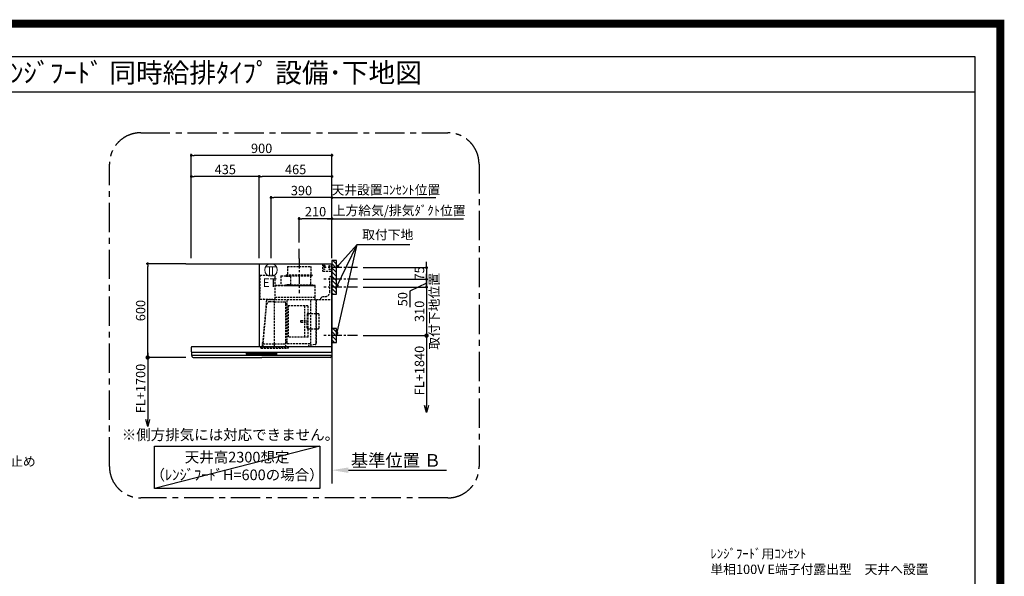
# Model space of a CAD drawing. Extents: x 55896 to 82369, y -11045 to -2175.
# Drawn here: x 76068 to 82369, y -5735 to -2175 of the extents above; entities that cross this region are included whole.
import ezdxf
from ezdxf.enums import TextEntityAlignment as Align

# ---------------------------------------------------------------- set-up
doc = ezdxf.new("R2010")
doc.units = 0
doc.header["$LTSCALE"] = 50
doc.header["$MEASUREMENT"] = 0
doc.linetypes.add('CENTER', pattern=[2, 1.25, -0.25, 0.25, -0.25])
doc.linetypes.add('HIDDEN', pattern=[0.375, 0.25, -0.125])
doc.layers.get('0').update_dxf_attribs({"linetype": 'CONTINUOUS'})
doc.layers.get('DEFPOINTS').update_dxf_attribs({"color": 146, "linetype": 'CONTINUOUS'})
for name, color, linetype in [('111-壁仕上', 3, 'CONTINUOUS'), ('150-機器', 8, 'CONTINUOUS'), ('160-文字', 254, 'CONTINUOUS'), ('166-寸法B', 11, 'CONTINUOUS'), ('180-補助', 161, 'CONTINUOUS'), ('190-図面外枠', 5, 'CONTINUOUS')]:
    doc.layers.add(name, color=color, linetype=linetype)
doc.styles.add('KH001', font='txt')
doc.styles.add('ＭＳ ゴシック', font='txt', dxfattribs={"height": 10})
doc.dimstyles.new('KH1xx030', dxfattribs={"dimscale": 30, "dimtxt": 2, "dimasz": 0.6, "dimexe": 0.3, "dimexo": 1.2, "dimgap": 0.5, "dimtad": 3, "dimdec": 1, "dimdsep": 46, "dimlunit": 6, "dimtxsty": 'KH001', "dimblk": 'DOT', "dimcen": 1, "dimdle": 1, "dimclrd": 256, "dimclre": 256, "dimclrt": 256, "dimadec": 0, "dimazin": 0, "dimtfac": 1, "dimtdec": 1, "dimtix": 1, "dimtmove": 2, "dimatfit": 3, "dimldrblk": 'CLOSEDBLANK', "dimfxl": 1, "dimtolj": 1, "dimtzin": 0, "dimlwd": -1, "dimlwe": -1, "dimarcsym": 0})

# ---------------------------------------------------------------- blocks, each defined once
blk = doc.blocks.new('A$C5D946DDC')
at = {"layer": '190-図面外枠'}
for p, q in [((271, 14349), (20519, 14349)), ((20519, 14349), (20519, 351))]:
    blk.add_line(p, q, dxfattribs=at)
at = {"layer": 'DEFPOINTS'}
blk.add_lwpolyline([(0, 0), (20790, 0), (20790, 14700), (0, 14700)], close=True, dxfattribs=at)
blk = doc.blocks.new('_Dot')
at = {"color": 0, "linetype": 'ByBlock', "lineweight": -2}
blk.add_line((-0.5, 0), (-1, 0), dxfattribs=at)
at = {"color": 0, "linetype": 'ByBlock', "const_width": 0.5}
blk.add_lwpolyline([(-0.25, 0, 1), (0.25, 0, 1)], format="xyb", close=True, dxfattribs=at)
blk = doc.blocks.new('*D248')
at = {"layer": '166-寸法B', "transparency": 16777216}
for p, q in [((78265.4, -3760.4), (78680.5, -3760.4)), ((78671.5, -3742.4), (78671.5, -3724.4)), ((78671.5, -3760.4), (78671.5, -3835.4)), ((78265.4, -3835.4), (78680.5, -3835.4)), ((78671.5, -3853.4), (78671.5, -3871.4))]:
    blk.add_line(p, q, dxfattribs=at)
at = {"layer": 'DEFPOINTS', "color": 0, "transparency": 16777216}
for p in [(78229.4, -3760.4), (78229.4, -3835.4), (78671.5, -3835.4)]:
    blk.add_point(p, dxfattribs=at)
at = {"layer": '166-寸法B', "transparency": 16777216, "xscale": 18, "yscale": 18, "zscale": 18}
for p, rotation in [((78671.5, -3760.4), 270), ((78671.5, -3835.4), 90)]:
    blk.add_blockref('_Dot', p, dxfattribs=dict(at, rotation=rotation))
at = {"layer": '166-寸法B', "transparency": 16777216, "insert": (78626.5, -3797.9), "char_height": 60, "attachment_point": 5, "rotation": 90, "style": 'KH001'}
blk.add_mtext('\\A1;75', dxfattribs=at)
blk = doc.blocks.new('_ClosedBlank')
at = {"color": 0, "linetype": 'ByBlock', "lineweight": -2}
for p, q in [((-1, 0.167), (0, 0)), ((-1, 0.167), (-1, -0.167)), ((0, 0), (-1, -0.167))]:
    blk.add_line(p, q, dxfattribs=at)
blk = doc.blocks.new('*D249')
at = {"layer": '166-寸法B', "transparency": 16777216}
for p, q in [((77166.4, -3699.4), (77166.4, -3033.8)), ((78048.4, -3042.8), (77184.4, -3042.8)), ((78066.4, -3699.4), (78066.4, -3033.8))]:
    blk.add_line(p, q, dxfattribs=at)
at = {"layer": 'DEFPOINTS', "color": 0, "transparency": 16777216}
for p in [(77166.4, -3042.8), (77166.4, -3735.4), (78066.4, -3735.4)]:
    blk.add_point(p, dxfattribs=at)
at = {"layer": '166-寸法B', "transparency": 16777216, "xscale": 18, "yscale": 18, "zscale": 18, "rotation": 180}
blk.add_blockref('_Dot', (77166.4, -3042.8), dxfattribs=at)
at = {"layer": '166-寸法B', "transparency": 16777216, "xscale": 18, "yscale": 18, "zscale": 18}
blk.add_blockref('_Dot', (78066.4, -3042.8), dxfattribs=at)
at = {"layer": '166-寸法B', "transparency": 16777216, "insert": (77616.4, -2997.8), "char_height": 60, "attachment_point": 5, "style": 'KH001'}
blk.add_mtext('\\A1;900', dxfattribs=at)
blk = doc.blocks.new('*D250')
at = {"layer": '166-寸法B', "transparency": 16777216}
for p, q in [((78036.4, -3447.8), (78908, -3447.8)), ((78066.4, -3699.4), (78066.4, -3438.8))]:
    blk.add_line(p, q, dxfattribs=at)
at = {"layer": 'DEFPOINTS', "color": 0, "transparency": 16777216}
for p in [(78878, -3447.8), (78878, -3613.6), (78066.4, -3735.4)]:
    blk.add_point(p, dxfattribs=at)
at = {"layer": '166-寸法B', "transparency": 16777216, "insert": (78496.6, -3395.4), "char_height": 60, "attachment_point": 5, "style": 'KH001'}
blk.add_mtext('\\A1;上方給気/排気ﾀﾞｸﾄ位置', dxfattribs=at)
blk = doc.blocks.new('_None')
blk = doc.blocks.new('*D251')
at = {"layer": '166-寸法B', "transparency": 16777216}
for p, q in [((77856.4, -3599.4), (77856.4, -3438.8)), ((78048.4, -3447.8), (77874.4, -3447.8)), ((78066.4, -3699.4), (78066.4, -3438.8))]:
    blk.add_line(p, q, dxfattribs=at)
at = {"layer": 'DEFPOINTS', "color": 0, "transparency": 16777216}
for p in [(77856.4, -3447.8), (77856.4, -3635.4), (78066.4, -3735.4)]:
    blk.add_point(p, dxfattribs=at)
at = {"layer": '166-寸法B', "transparency": 16777216, "xscale": 18, "yscale": 18, "zscale": 18, "rotation": 180}
blk.add_blockref('_Dot', (77856.4, -3447.8), dxfattribs=at)
at = {"layer": '166-寸法B', "transparency": 16777216, "xscale": 18, "yscale": 18, "zscale": 18}
blk.add_blockref('_Dot', (78066.4, -3447.8), dxfattribs=at)
at = {"layer": '166-寸法B', "transparency": 16777216, "insert": (77961.4, -3402.8), "char_height": 60, "attachment_point": 5, "style": 'KH001'}
blk.add_mtext('\\A1;210', dxfattribs=at)
blk = doc.blocks.new('*D252')
at = {"layer": '166-寸法B', "transparency": 16777216}
for p, q in [((77601.4, -3699.4), (77601.4, -3168.8)), ((78048.4, -3177.8), (77619.4, -3177.8)), ((78066.4, -3699.4), (78066.4, -3168.8))]:
    blk.add_line(p, q, dxfattribs=at)
at = {"layer": 'DEFPOINTS', "color": 0, "transparency": 16777216}
for p in [(77601.4, -3177.8), (77601.4, -3735.4), (78066.4, -3735.4)]:
    blk.add_point(p, dxfattribs=at)
at = {"layer": '166-寸法B', "transparency": 16777216, "xscale": 18, "yscale": 18, "zscale": 18, "rotation": 180}
blk.add_blockref('_Dot', (77601.4, -3177.8), dxfattribs=at)
at = {"layer": '166-寸法B', "transparency": 16777216, "xscale": 18, "yscale": 18, "zscale": 18}
blk.add_blockref('_Dot', (78066.4, -3177.8), dxfattribs=at)
at = {"layer": '166-寸法B', "transparency": 16777216, "insert": (77833.9, -3132.8), "char_height": 60, "attachment_point": 5, "style": 'KH001'}
blk.add_mtext('\\A1;465', dxfattribs=at)
blk = doc.blocks.new('*D253')
at = {"layer": '166-寸法B', "transparency": 16777216}
for p, q in [((77130.4, -3735.4), (76878.2, -3735.4)), ((76887.2, -4317.4), (76887.2, -3753.4)), ((77132, -4335.4), (76878.2, -4335.4))]:
    blk.add_line(p, q, dxfattribs=at)
at = {"layer": 'DEFPOINTS', "color": 0, "transparency": 16777216}
for p in [(76887.2, -3735.4), (77166.4, -3735.4), (77168, -4335.4)]:
    blk.add_point(p, dxfattribs=at)
at = {"layer": '166-寸法B', "transparency": 16777216, "xscale": 18, "yscale": 18, "zscale": 18}
for p, rotation in [((76887.2, -3735.4), 90), ((76887.2, -4335.4), 270)]:
    blk.add_blockref('_Dot', p, dxfattribs=dict(at, rotation=rotation))
at = {"layer": '166-寸法B', "transparency": 16777216, "insert": (76842.2, -4035.4), "char_height": 60, "attachment_point": 5, "rotation": 90, "style": 'KH001'}
blk.add_mtext('\\A1;600', dxfattribs=at)
blk = doc.blocks.new('*D254')
at = {"layer": '166-寸法B', "transparency": 16777216}
for p, q in [((78066.4, -5026.1), (78066.4, -5053.1)), ((78171.4, -5056.1), (78800.1, -5056.1))]:
    blk.add_line(p, q, dxfattribs=at)
blk.add_solid([(78171.4, -5038.6), (78171.4, -5073.6), (78066.4, -5056.1)], dxfattribs=at)
at = {"layer": 'DEFPOINTS', "color": 0, "transparency": 16777216}
for p in [(78066.4, -5056.1), (78791.1, -5056.1), (78791.1, -5185.5)]:
    blk.add_point(p, dxfattribs=at)
at = {"layer": '166-寸法B', "transparency": 16777216, "insert": (78476.1, -4993.7), "char_height": 81, "attachment_point": 5, "style": 'KH001'}
blk.add_mtext('\\A1;基準位置 Ｂ', dxfattribs=at)
blk = doc.blocks.new('_DotSmall')
at = {"color": 0, "linetype": 'ByBlock', "const_width": 0.5}
blk.add_lwpolyline([(-0.0625, 0, 1), (0.0625, 0, 1)], format="xyb", close=True, dxfattribs=at)
blk = doc.blocks.new('_Open30')
at = {"color": 0, "linetype": 'ByBlock', "lineweight": -2}
for p, q in [((-1, 0.27), (0, 0)), ((0, 0), (-1, -0.27)), ((0, 0), (-1, 0))]:
    blk.add_line(p, q, dxfattribs=at)
blk = doc.blocks.new('*D255')
at = {"layer": '166-寸法B', "transparency": 16777216}
for p, q in [((77132, -4335.4), (76878.2, -4335.4)), ((76887.2, -4305.4), (76887.2, -4732.7))]:
    blk.add_line(p, q, dxfattribs=at)
at = {"layer": 'DEFPOINTS', "color": 0, "transparency": 16777216}
for p in [(77168, -4335.4), (76887.2, -4777.7), (77168, -4777.7)]:
    blk.add_point(p, dxfattribs=at)
at = {"layer": '166-寸法B', "transparency": 16777216, "xscale": 45, "yscale": 45, "zscale": 45}
for name, p, rotation in [('_DotSmall', (76887.2, -4335.4), 90), ('_Open30', (76887.2, -4777.7), 270)]:
    blk.add_blockref(name, p, dxfattribs=dict(at, rotation=rotation))
at = {"layer": '166-寸法B', "transparency": 16777216, "insert": (76842.2, -4534), "char_height": 60, "attachment_point": 5, "rotation": 90, "style": 'KH001'}
blk.add_mtext('\\A1;FL+1700', dxfattribs=at)
blk = doc.blocks.new('*D256')
at = {"layer": '166-寸法B', "transparency": 16777216}
for p, q in [((77166.4, -3699.4), (77166.4, -3168.8)), ((77583.4, -3177.8), (77184.4, -3177.8)), ((77601.4, -3699.4), (77601.4, -3168.8))]:
    blk.add_line(p, q, dxfattribs=at)
at = {"layer": 'DEFPOINTS', "color": 0, "transparency": 16777216}
for p in [(77166.4, -3177.8), (77166.4, -3735.4), (77601.4, -3735.4)]:
    blk.add_point(p, dxfattribs=at)
at = {"layer": '166-寸法B', "transparency": 16777216, "xscale": 18, "yscale": 18, "zscale": 18, "rotation": 180}
blk.add_blockref('_Dot', (77166.4, -3177.8), dxfattribs=at)
at = {"layer": '166-寸法B', "transparency": 16777216, "xscale": 18, "yscale": 18, "zscale": 18}
blk.add_blockref('_Dot', (77601.4, -3177.8), dxfattribs=at)
at = {"layer": '166-寸法B', "transparency": 16777216, "insert": (77383.9, -3132.8), "char_height": 60, "attachment_point": 5, "style": 'KH001'}
blk.add_mtext('\\A1;435', dxfattribs=at)
blk = doc.blocks.new('*D257')
at = {"layer": '166-寸法B', "transparency": 16777216}
for p, q in [((78265.4, -4195.4), (78680.5, -4195.4)), ((78671.5, -4165.4), (78671.5, -4642.4))]:
    blk.add_line(p, q, dxfattribs=at)
at = {"layer": 'DEFPOINTS', "color": 0, "transparency": 16777216}
for p in [(78229.4, -4195.4), (78335.3, -4687.4), (78671.5, -4687.4)]:
    blk.add_point(p, dxfattribs=at)
at = {"layer": '166-寸法B', "transparency": 16777216, "xscale": 45, "yscale": 45, "zscale": 45}
for name, p, rotation in [('_DotSmall', (78671.5, -4195.4), 90), ('_Open30', (78671.5, -4687.4), 270)]:
    blk.add_blockref(name, p, dxfattribs=dict(at, rotation=rotation))
at = {"layer": '166-寸法B', "transparency": 16777216, "insert": (78626.5, -4418.9), "char_height": 60, "attachment_point": 5, "rotation": 90, "style": 'KH001'}
blk.add_mtext('\\A1;FL+1840', dxfattribs=at)
blk = doc.blocks.new('*D258')
at = {"layer": '166-寸法B', "transparency": 16777216}
for p, q in [((78265.4, -3835.4), (78680.5, -3835.4)), ((78671.5, -3817.4), (78671.5, -3799.4)), ((78671.5, -3835.4), (78671.5, -3885.4)), ((78671.5, -3835.4), (78671.5, -3885.4)), ((78265.4, -3885.4), (78680.5, -3885.4)), ((78671.5, -3860.4), (78564, -3911.8)), ((78671.5, -3903.4), (78671.5, -3921.4)), ((78564, -3911.8), (78564, -4013.3))]:
    blk.add_line(p, q, dxfattribs=at)
at = {"layer": 'DEFPOINTS', "color": 0, "transparency": 16777216}
for p in [(78229.4, -3835.4), (78229.4, -3885.4), (78671.5, -3885.4)]:
    blk.add_point(p, dxfattribs=at)
at = {"layer": '166-寸法B', "transparency": 16777216, "xscale": 18, "yscale": 18, "zscale": 18}
for p, rotation in [((78671.5, -3835.4), 270), ((78671.5, -3885.4), 90)]:
    blk.add_blockref('_Dot', p, dxfattribs=dict(at, rotation=rotation))
at = {"layer": '166-寸法B', "transparency": 16777216, "insert": (78519, -3962.5), "char_height": 60, "attachment_point": 5, "rotation": 90, "style": 'KH001'}
blk.add_mtext('\\A1;50', dxfattribs=at)
blk = doc.blocks.new('*D259')
at = {"layer": '166-寸法B', "transparency": 16777216}
for p, q in [((78265.4, -3885.4), (78680.5, -3885.4)), ((78671.5, -3867.4), (78671.5, -3849.4)), ((78671.5, -3885.4), (78671.5, -4195.4)), ((78265.4, -4195.4), (78680.5, -4195.4)), ((78671.5, -4213.4), (78671.5, -4231.4))]:
    blk.add_line(p, q, dxfattribs=at)
at = {"layer": 'DEFPOINTS', "color": 0, "transparency": 16777216}
for p in [(78229.4, -3885.4), (78229.4, -4195.4), (78671.5, -4195.4)]:
    blk.add_point(p, dxfattribs=at)
at = {"layer": '166-寸法B', "transparency": 16777216, "xscale": 18, "yscale": 18, "zscale": 18}
for p, rotation in [((78671.5, -3885.4), 270), ((78671.5, -4195.4), 90)]:
    blk.add_blockref('_Dot', p, dxfattribs=dict(at, rotation=rotation))
at = {"layer": '166-寸法B', "transparency": 16777216, "char_height": 60, "attachment_point": 5, "rotation": 90, "style": 'KH001'}
for s, insert in [('\\A1;取付下地位置', (78720.9, -4040.4)), ('\\A1;310', (78626.5, -4040.4))]:
    blk.add_mtext(s, dxfattribs=dict(at, insert=insert))
blk = doc.blocks.new('*D260')
at = {"layer": '166-寸法B', "transparency": 16777216}
for p, q in [((77676.4, -3699.4), (77676.4, -3303.9)), ((78048.4, -3312.9), (77694.4, -3312.9)), ((78066.4, -3699.4), (78066.4, -3303.9))]:
    blk.add_line(p, q, dxfattribs=at)
at = {"layer": 'DEFPOINTS', "color": 0, "transparency": 16777216}
for p in [(77676.4, -3312.9), (77676.4, -3735.4), (78066.4, -3735.4)]:
    blk.add_point(p, dxfattribs=at)
at = {"layer": '166-寸法B', "transparency": 16777216, "xscale": 18, "yscale": 18, "zscale": 18, "rotation": 180}
blk.add_blockref('_Dot', (77676.4, -3312.9), dxfattribs=at)
at = {"layer": '166-寸法B', "transparency": 16777216, "xscale": 18, "yscale": 18, "zscale": 18}
blk.add_blockref('_Dot', (78066.4, -3312.9), dxfattribs=at)
at = {"layer": '166-寸法B', "transparency": 16777216, "insert": (77871.4, -3267.9), "char_height": 60, "attachment_point": 5, "style": 'KH001'}
blk.add_mtext('\\A1;390', dxfattribs=at)
blk = doc.blocks.new('*D261')
at = {"layer": '166-寸法B', "transparency": 16777216}
for p, q in [((78066.4, -3312.9), (78048.4, -3312.9)), ((78066.4, -3699.4), (78066.4, -3303.9)), ((78066.4, -3312.9), (78713.4, -3312.9)), ((78713.4, -3312.9), (78731.4, -3312.9))]:
    blk.add_line(p, q, dxfattribs=at)
at = {"layer": 'DEFPOINTS', "color": 0, "transparency": 16777216}
for p in [(78713.4, -3312.9), (78713.4, -3713.3), (78066.4, -3735.4)]:
    blk.add_point(p, dxfattribs=at)
at = {"layer": '166-寸法B', "transparency": 16777216, "insert": (78411.3, -3263.3), "char_height": 60, "attachment_point": 5, "style": 'KH001'}
blk.add_mtext('\\A1;天井設置ｺﾝｾﾝﾄ位置', dxfattribs=at)
blk = doc.blocks.new('ｺﾝｾﾝﾄ 展開用')
at = {"layer": '160-文字', "color": 4, "linetype": 'Continuous', "lineweight": 20}
for p, q in [((-20, 34.6), (-20, -34.6)), ((38.7, 10), (-20, 10)), ((38.7, -10), (-20, -10))]:
    blk.add_line(p, q, dxfattribs=at)
blk.add_circle((0, 0), 40, dxfattribs=at)
blk = doc.blocks.new('SBLRF-3R-9016VR_S')
at = {"layer": '150-機器', "color": 6, "linetype": 'Continuous'}
for p, q in [((-465, 0), (0, 0)), ((-465, 0), (-465, -530)), ((0, -50), (0, 0)), ((-1.2, 0), (0, 0)), ((0, -529.4), (0, -50)), ((-899, -564.2), (-899, -533)), ((-899, -565.5), (-899, -584.5)), ((-898.5, -565), (-449.5, -565)), ((-896, -530), (-0.6, -530)), ((-449.5, -565), (-0.5, -565)), ((-0.6, -529.4), (-0.6, -530)), ((-0.6, -529.4), (0, -529.4)), ((0, -564.2), (0, -533)), ((0, -565.5), (0, -584.5)), ((-898.5, -585), (-0.5, -585)), ((-898, -585.8), (-898, -585)), ((-895.1, -595.3), (-896.7, -592)), ((-887.8, -600), (-449.5, -600)), ((-11.2, -600), (-449.5, -600)), ((-3.9, -595.3), (-2.3, -592)), ((-1, -585.8), (-1, -585))]:
    blk.add_line(p, q, dxfattribs=at)
at = {"layer": '150-機器', "color": 161, "linetype": 'CENTER'}
blk.add_line((-210, 32.6), (-210, -189.4), dxfattribs=at)
at = {"layer": '150-機器', "linetype": 'HIDDEN'}
for p, q in [((-283.9, -17.4), (-136.1, -17.4)), ((-283.9, -17.4), (-283.9, -71.4)), ((-136.1, -17.4), (-136.1, -71.4)), ((-60, -4), (-58, -2)), ((-60, -4), (-60, -46)), ((-60, -46), (-58, -48)), ((-58, -2), (0, -2)), ((-58, -48), (0, -48)), ((-1.2, -48), (-1.2, -2)), ((-461, -72.5), (-363.6, -72.5)), ((-461, -72.5), (-461, -226.5)), ((-363.1, -224.5), (-363.1, -73)), ((-327.9, -78.9), (-327.9, -135.9)), ((-327.3, -78.3), (-295.5, -78.3)), ((-295.5, -78.9), (-295.5, -78.3)), ((-295.5, -78.9), (-268.8, -78.9)), ((-292.5, -71.4), (-292.5, -75.4)), ((-292.5, -71.4), (-127.5, -71.4)), ((-290.5, -77.4), (-129.5, -77.4)), ((-282.2, -77.4), (-282.2, -78.9)), ((-265.8, -81.9), (-265.8, -131.1)), ((-137.8, -77.4), (-137.8, -128.6)), ((-127.5, -71.4), (-127.5, -75.4)), ((-13, -85), (-8, -80)), ((-13, -180), (-13, -85)), ((-8, -80), (-1, -80)), ((-1, -228.8), (-1, -80)), ((-363.1, -139.4), (-108.1, -139.4)), ((-108.1, -140), (-363.1, -140)), ((-327.3, -136.5), (-298, -136.5)), ((-298, -136.4), (-298, -139.4)), ((-298, -136.4), (-122, -136.4)), ((-298, -139.4), (-122, -139.4)), ((-286.4, -134.1), (-268.8, -134.1)), ((-286.4, -136.4), (-286.4, -134.1)), ((-122, -136.4), (-122, -139.4)), ((-108.1, -230), (-108.1, -140)), ((-107.5, -141.4), (-107.5, -140)), ((-107.5, -230), (-107.5, -141.4)), ((-461, -226.5), (-378.1, -226.5)), ((-419.1, -230.7), (-442.1, -494)), ((-439.1, -226.5), (-439.6, -226.5)), ((-418.3, -230), (-0.8, -230)), ((-367.5, -243.2), (-397.6, -243.2)), ((-378.1, -230), (-378.1, -226.5)), ((-378.1, -229.5), (-365.6, -229.5)), ((-367.5, -530.8), (-367.5, -236.8)), ((-367.5, -243.2), (-306.1, -243.2)), ((-365.6, -225), (-363.6, -225)), ((-365.6, -230), (-365.6, -225)), ((-363.1, -213.6), (-108.1, -213.6)), ((-285.7, -510.7), (-285.7, -230)), ((-135.7, -510.7), (-135.7, -230)), ((-100.7, -500.8), (-100.7, -230)), ((-99.9, -507.4), (-99.9, -230)), ((-71, -220), (-61, -210)), ((-71, -230), (-71, -220)), ((-61, -210), (-43, -210)), ((-439.3, -505.6), (-418.1, -262)), ((-295.5, -363.8), (-295.5, -253.8)), ((-289.1, -256.1), (-294.1, -256.1)), ((-279.3, -267.2), (-279.3, -469.2)), ((-279.3, -267.2), (-151.3, -267.2)), ((-173.3, -469.2), (-173.3, -267.2)), ((-151.3, -469.2), (-151.3, -267.2)), ((-295.5, -513.6), (-295.5, -363.8)), ((-199.5, -363.2), (-159, -363.2)), ((-199.5, -373.2), (-199.5, -363.2)), ((-199.5, -373.2), (-159, -373.2)), ((-159, -325.6), (-159, -368.2)), ((-159, -410.8), (-159, -368.2)), ((-153, -319.6), (-88.6, -319.6)), ((-82.6, -410.8), (-82.6, -325.6)), ((-153, -416.8), (-88.6, -416.8)), ((-445.2, -530), (-442.1, -494)), ((-294.1, -498.3), (-289.1, -498.3)), ((-151.3, -469.2), (-279.3, -469.2)), ((-100.7, -507.4), (-100.7, -500.8)), ((-455.9, -537.8), (-455.9, -533.8)), ((-455.9, -533.8), (-279.1, -533.8)), ((-452.9, -540.8), (-282.1, -540.8)), ((-440.6, -533.8), (-440.6, -514.6)), ((-440.3, -514.1), (-439.5, -513.6)), ((-439.5, -513.6), (-439.5, -509.9)), ((-439.5, -513.6), (-367.5, -513.6)), ((-367.5, -513.6), (-295.5, -513.6)), ((-294.7, -514.1), (-295.5, -513.6)), ((-294.4, -533.8), (-294.4, -514.6)), ((-285.1, -511.3), (-136.3, -511.3)), ((-279.1, -537.8), (-279.1, -533.8)), ((-108.3, -516.5), (-149.3, -523.7)), ((-149.3, -523.7), (-149.1, -524.5)), ((-108.2, -517.3), (-149.1, -524.5))]:
    blk.add_line(p, q, dxfattribs=at)
at = {"layer": '150-機器', "linetype": 'Continuous'}
for p, q in [((-546.5, -578.5), (-546.5, -571.5)), ((-545, -570), (-449.5, -570)), ((-449.5, -580), (-545, -580)), ((-544.5, -576.6), (-544.5, -573.6)), ((-542.5, -571.6), (-516.5, -571.6)), ((-516.5, -578.6), (-542.5, -578.6)), ((-514.5, -573.6), (-514.5, -576.6)), ((-504.5, -576.6), (-504.5, -573.6)), ((-502.5, -571.6), (-476.5, -571.6)), ((-476.5, -578.6), (-502.5, -578.6)), ((-474.5, -573.6), (-474.5, -576.6)), ((-464.5, -576.6), (-464.5, -573.6)), ((-462.5, -571.6), (-436.5, -571.6)), ((-436.5, -578.6), (-462.5, -578.6)), ((-354, -570), (-449.5, -570)), ((-449.5, -580), (-354, -580)), ((-434.5, -573.6), (-434.5, -576.6)), ((-424.5, -576.6), (-424.5, -573.6)), ((-422.5, -571.6), (-396.5, -571.6)), ((-396.5, -578.6), (-422.5, -578.6)), ((-394.5, -573.6), (-394.5, -576.6)), ((-384.5, -576.6), (-384.5, -573.6)), ((-356.5, -571.6), (-382.5, -571.6)), ((-356.5, -578.6), (-382.5, -578.6)), ((-354.5, -573.6), (-354.5, -576.6)), ((-352.5, -578.5), (-352.5, -571.5))]:
    blk.add_line(p, q, dxfattribs=at)
at = {"layer": '150-機器', "linetype": 'HIDDEN'}
for centre, radius in [((-50, -15), 5), ((-50, -35), 3.01), ((-50, -35), 1.81), ((-15, -15), 3.01), ((-15, -35), 3.01), ((-15, -15), 1.81), ((-15, -35), 1.81)]:
    blk.add_circle(centre, radius, dxfattribs=at)
for centre, radius, start, end in [((-363.6, -73), 0.5, 360, 90), ((-327.3, -78.9), 0.6, 90, 180), ((-290.5, -75.4), 2, 180, 270), ((-268.8, -81.9), 3, 360, 90), ((-129.5, -75.4), 2, 270, 360), ((-327.3, -135.9), 0.6, 180, 270), ((-268.8, -131.1), 3, 270, 360), ((-127.8, -128.6), 10, 180, 231.26058), ((-108.1, -140), 0.6, 360, 90), ((-43, -180), 30, 270, 360), ((-418.3, -230.8), 0.8, 90, 175), ((-397.6, -263.8), 20.6, 90, 175.02089), ((-363.6, -224.5), 0.5, 270, 360), ((-306.1, -253.8), 10.6, 360, 90), ((-2.2, -228.8), 1.2, 270, 360), ((-0.8, -230.8), 0.8, 360, 90), ((-294.1, -254.7), 1.4, 180, 270), ((-289.1, -259.7), 3.6, 360, 90), ((-153, -325.6), 6, 90, 180), ((-88.6, -325.6), 6, 360, 90), ((-153, -410.8), 6, 180, 270), ((-88.6, -410.8), 6, 270, 360), ((-294.1, -499.7), 1.4, 90, 180), ((-289.1, -494.7), 3.6, 270, 340.81186), ((-452.9, -537.8), 3, 180, 270), ((-440, -514.6), 0.6, 120, 180), ((-388.9, -510), 50.6, 175.02089, 180), ((-295, -514.6), 0.6, 360, 60), ((-285.1, -510.7), 0.6, 180, 270), ((-282.1, -537.8), 3, 270, 360), ((-136.3, -510.7), 0.6, 270, 360), ((-109.9, -507.4), 9.2, 280, 360), ((-109.9, -507.4), 10, 280, 360)]:
    blk.add_arc(centre, radius, start, end, dxfattribs=at)
at = {"layer": '150-機器', "color": 6, "linetype": 'Continuous'}
for centre, radius, start, end in [((-896, -533), 3, 90, 180), ((-898.2, -564.2), 0.8, 180, 270), ((-898.5, -565.5), 0.5, 90, 180), ((-3, -533), 3, 360, 90), ((-0.8, -564.2), 0.8, 270, 360), ((-0.5, -565.5), 0.5, 360, 90), ((-898.5, -584.5), 0.5, 180, 270), ((-883, -585.8), 15, 180, 204.44415), ((-887.8, -592), 8, 204.44395, 270), ((-11.2, -592), 8, 270, 335.55605), ((-16, -585.8), 15, 335.55585, 360), ((-0.5, -584.5), 0.5, 270, 360)]:
    blk.add_arc(centre, radius, start, end, dxfattribs=at)
at = {"layer": '150-機器', "linetype": 'Continuous'}
for centre, radius, start, end in [((-545, -571.5), 1.5, 90, 180), ((-545, -578.5), 1.5, 180, 270), ((-542.5, -573.6), 2, 90, 180), ((-542.5, -576.6), 2, 180, 270), ((-516.5, -573.6), 2, 0, 90), ((-516.5, -576.6), 2, 270, 0), ((-502.5, -573.6), 2, 90, 180), ((-502.5, -576.6), 2, 180, 270), ((-476.5, -573.6), 2, 0, 90), ((-476.5, -576.6), 2, 270, 0), ((-462.5, -573.6), 2, 90, 180), ((-462.5, -576.6), 2, 180, 270), ((-436.5, -573.6), 2, 0, 90), ((-436.5, -576.6), 2, 270, 0), ((-422.5, -573.6), 2, 90, 180), ((-422.5, -576.6), 2, 180, 270), ((-396.5, -573.6), 2, 0, 90), ((-396.5, -576.6), 2, 270, 0), ((-382.5, -573.6), 2, 90, 180), ((-382.5, -576.6), 2, 180, 270), ((-356.5, -573.6), 2, 0, 90), ((-356.5, -576.6), 2, 270, 0), ((-354, -571.5), 1.5, 0, 90), ((-354, -578.5), 1.5, 270, 0)]:
    blk.add_arc(centre, radius, start, end, dxfattribs=at)

msp = doc.modelspace()

# ---------------------------------------------------------------- hatches: boundary and pattern name
at = {"layer": '180-補助'}
h = msp.add_hatch(dxfattribs=at)
h.set_pattern_fill('ANSI31', color=256, scale=150, angle=180, style=0)
h.set_pattern_definition([(135, (534874.493, -3902.612), (13.25825215, 13.25825215), [])])
h.paths.add_polyline_path([(78066.42, -3930.37), (78096.42, -3930.37), (78096.42, -3715.37), (78066.42, -3715.37)])
h = msp.add_hatch(dxfattribs=at)
h.set_pattern_fill('ANSI31', color=256, scale=150, angle=180, style=0)
h.set_pattern_definition([(135, (534874.493, -4337.612), (13.25825215, 13.25825215), [])])
h.paths.add_polyline_path([(78066.42, -4240.37), (78096.42, -4240.37), (78096.42, -4150.37), (78066.42, -4150.37)])

# ---------------------------------------------------------------- linework, layer by layer
at = {"layer": '111-壁仕上', "ltscale": 2}
for p, q in [((77130.42, -3735.37), (78066.42, -3735.37)), ((78066.42, -3735.37), (78066.42, -5140.61))]:
    msp.add_line(p, q, dxfattribs=at)
at = {"layer": '150-機器', "linetype": 'CENTER'}
msp.add_line((77856.42, -3702.77), (77856.42, -3635.37), dxfattribs=at)
at = {"layer": '150-機器', "color": 253, "linetype": 'Continuous'}
for points in [[(78066.42, -3930.37), (78096.42, -3930.37), (78096.42, -3715.37), (78066.42, -3715.37)], [(78066.42, -4240.37), (78096.42, -4240.37), (78096.42, -4150.37), (78066.42, -4150.37)]]:
    msp.add_lwpolyline(points, close=True, dxfattribs=at)
at = {"layer": '160-文字'}
msp.add_lwpolyline([(76930.51, -4902.65), (77988.09, -4902.65), (77988.09, -5173.64), (76930.51, -5173.64)], close=True, dxfattribs=at)
at = {"layer": '180-補助', "linetype": 'CENTER'}
for p, q in [((78229.37, -3760.37), (78013.63, -3760.37)), ((78229.37, -3835.37), (78013.63, -3835.37)), ((78229.37, -3885.37), (78013.63, -3885.37)), ((78229.37, -4195.37), (78013.63, -4195.37))]:
    msp.add_line(p, q, dxfattribs=at)
at = {"layer": '180-補助', "linetype": 'CENTER', "ltscale": 3}
msp.add_lwpolyline([(76642.43, -5033.37), (76642.43, -3098.37, -0.4142136), (76842.43, -2898.37), (78807.71, -2898.37, -0.4142136), (79007.71, -3098.37), (79007.71, -5033.37, -0.4142136), (78807.71, -5233.37), (76842.43, -5233.37, -0.4142136)], format="xyb", close=True, dxfattribs=at)
at = {"layer": '190-図面外枠'}
msp.add_lwpolyline([(70032.52, -2636.44), (82181.34, -2636.44)], dxfattribs=at)
at = {"layer": 'DEFPOINTS'}
msp.add_line((77988.09, -4902.65), (76930.51, -5173.64), dxfattribs=at)
at = {"layer": 'DEFPOINTS', "color": 1, "const_width": 50}
msp.add_lwpolyline([(69869.94, -11020), (82343.92, -11020), (82343.92, -2200), (69869.94, -2200)], close=True, dxfattribs=at)

# ---------------------------------------------------------------- block references
at = {"layer": '150-機器', "color": 4}
msp.add_blockref('SBLRF-3R-9016VR_S', (78066.42, -3735.37), dxfattribs=at)
at = {"layer": '160-文字', "xscale": -1, "rotation": 89.99999999999991}
msp.add_blockref('ｺﾝｾﾝﾄ 展開用', (77676.42, -3775.37), dxfattribs=at)
at = {"layer": '190-図面外枠', "xscale": 0.6000000000058208, "yscale": 0.6000000000058208, "zscale": 0.6000000000058208}
msp.add_blockref('A$C5D946DDC', (69869.94, -11020), dxfattribs=at)

# ---------------------------------------------------------------- texts
at = {"layer": '160-文字', "style": 'KH001'}
msp.add_text('ｷｯﾁﾝ ｶｳﾝﾀｰﾍﾟﾆﾝｼｭﾗ 間口2600 L(左ｼﾝｸ) 加熱機器側面壁 食洗機なし ｼﾙﾊﾞｰ塗装ﾚﾝｼﾞﾌｰﾄﾞ 同時給排ﾀｲﾌﾟ 設備･下地図', height=125, dxfattribs=at).set_placement((70160.76, -2514.4), align=Align.MIDDLE_LEFT)
for s, insert, char_height, attachment_point in [('取付下地', (78259.75, -3598.8), 60, 7), ('※側方排気には対応できません。', (77416.94, -4838.2), 68, 5), ('\\A1;ｶﾞｽ管 Rc1/2\\PFL+550 床立上げ ｴﾙﾎﾞにて150mm出しﾌﾟﾗｸﾞ止め\\Pｷｬﾋﾞﾈｯﾄ設置後、機器接続', (74388.03, -5130.08), 60, 7), ('天井高2300想定\\P（ﾚﾝｼﾞﾌｰﾄﾞH=600の場合）', (77459.3, -5038.15), 68, 5), ('{ﾚﾝｼﾞﾌｰﾄﾞ用ｺﾝｾﾝﾄ\\P単相100V E端子付露出型\u3000天井へ設置}', (80487.99, -5560.35), 60, 1)]:
    msp.add_mtext(s, dxfattribs=dict(at, insert=insert, char_height=char_height, attachment_point=attachment_point))
at = {"layer": '160-文字', "color": 4, "lineweight": 0, "insert": (77714.25, -3828.91), "char_height": 56, "attachment_point": 3, "line_spacing_factor": 0.782827, "style": 'ＭＳ ゴシック'}
msp.add_mtext('ET', dxfattribs=at)

# ---------------------------------------------------------------- dimensions: what is measured, and where the dimension line sits
at = {"layer": '166-寸法B'}
for base, p1, p2, angle, picture, middle in [((77166.42, -3042.83), (78066.42, -3735.37), (77166.42, -3735.37), 180, '*D249', (77616.42, -2997.83)), ((77601.38, -3177.83), (78066.42, -3735.37), (77601.38, -3735.37), 180, '*D252', (77833.9, -3132.83)), ((77676.42, -3312.87), (78066.42, -3735.37), (77676.42, -3735.37), 180, '*D260', (77871.42, -3267.87)), ((77856.42, -3447.83), (78066.42, -3735.37), (77856.42, -3635.37), 180, '*D251', (77961.42, -3402.83)), ((76887.19, -3735.37), (77168.02, -4335.37), (77166.42, -3735.37), 90, '*D253', (76842.19, -4035.37)), ((78671.47, -3835.37), (78229.37, -3760.37), (78229.37, -3835.37), 90, '*D248', (78626.47, -3797.87))]:
    dim = msp.add_linear_dim(base=base, p1=p1, p2=p2, angle=angle, dimstyle='KH1xx030', dxfattribs=at)
    dim.commit()
    dim.dimension.update_dxf_attribs({"geometry": picture, "text_midpoint": middle})
dim = msp.add_linear_dim(base=(77166.42, -3177.83), p1=(77601.38, -3735.37), p2=(77166.42, -3735.37), dimstyle='KH1xx030', dxfattribs=at)
dim.commit()
dim.dimension.update_dxf_attribs({"geometry": '*D256', "text_midpoint": (77383.9, -3132.83)})
for base, p1, p2, text, override, picture, middle in [((78713.43, -3312.87), (78066.42, -3735.37), (78713.43, -3713.34), '天井設置ｺﾝｾﾝﾄ位置', {"dimblk1": 'None', "dimblk2": 'None', "dimsah": 1, "dimse2": 1}, '*D261', (78411.27, -3263.31)), ((78878.05, -3447.83), (78066.42, -3735.37), (78878.05, -3613.57), '上方給気/排気ﾀﾞｸﾄ位置', {"dimblk1": 'None', "dimblk2": 'None', "dimsah": 1, "dimse2": 1}, '*D250', (78496.57, -3395.36)), ((78791.14, -5056.14), (78066.42, -5056.14), (78791.14, -5185.55), '基準位置 Ｂ', {"dimtxt": 2.7, "dimasz": 3.5, "dimexe": 0.1, "dimexo": 1, "dimblk2": 'None', "dimsah": 1, "dimdle": 0.3, "dimse2": 1}, '*D254', (78476.05, -4993.65))]:
    dim = msp.add_linear_dim(base=base, p1=p1, p2=p2, angle=180, text=text, dimstyle='KH1xx030', override=override, dxfattribs=at)
    dim.commit()
    dim.dimension.update_dxf_attribs({"geometry": picture, "text_midpoint": middle, "dimtype": 128})
dim = msp.add_linear_dim(base=(78671.47, -4195.37), p1=(78229.37, -3885.37), p2=(78229.37, -4195.37), angle=90, dimstyle='KH1xx030', override={"dimpost": '\\X取付下地位置'}, dxfattribs=at)
dim.commit()
dim.dimension.update_dxf_attribs({"geometry": '*D259', "text_midpoint": (78671.47, -4040.37)})
dim = msp.add_linear_dim(base=(78671.47, -3885.37), p1=(78229.37, -3835.37), p2=(78229.37, -3885.37), angle=90, dimstyle='KH1xx030', override={"dimtmove": 1}, dxfattribs=at)
dim.commit()
dim.dimension.update_dxf_attribs({"geometry": '*D258', "text_midpoint": (78563.98, -3926.75), "dimtype": 128})
for base, p1, p2, text, picture, middle in [((78671.47, -4687.4), (78229.37, -4195.37), (78335.26, -4687.4), 'FL+1840', '*D257', (78626.47, -4418.89)), ((76887.19, -4777.69), (77168.02, -4335.37), (77168.02, -4777.69), 'FL+1700', '*D255', (76842.19, -4534.03))]:
    dim = msp.add_linear_dim(base=base, p1=p1, p2=p2, angle=90, text=text, dimstyle='KH1xx030', override={"dimasz": 1.5, "dimblk1": 'DotSmall', "dimblk2": 'Open30', "dimsah": 1, "dimse2": 1}, dxfattribs=at)
    dim.commit()
    dim.dimension.update_dxf_attribs({"geometry": picture, "text_midpoint": middle})

# ---------------------------------------------------------------- leaders
at = {"layer": '160-文字', "annotation_type": 0, "has_hookline": 1, "hookline_direction": 0, "text_width": 303.96}
msp.add_leader([(78096.42, -3885.37), (78226.75, -3613.8), (78244.75, -3613.8)], dimstyle='KH1xx030', override={"dimgap": 0.5, "dimtad": 1}, dxfattribs=at)
at = {"layer": '160-文字'}
for points in [[(78096.42, -3760.37), (78226.75, -3613.8)], [(78096.42, -4195.37), (78226.75, -3613.8)]]:
    msp.add_leader(points, dimstyle='KH1xx030', override={"dimgap": 0.5, "dimtad": 1}, dxfattribs=at)

doc.saveas('drawing.dxf')
